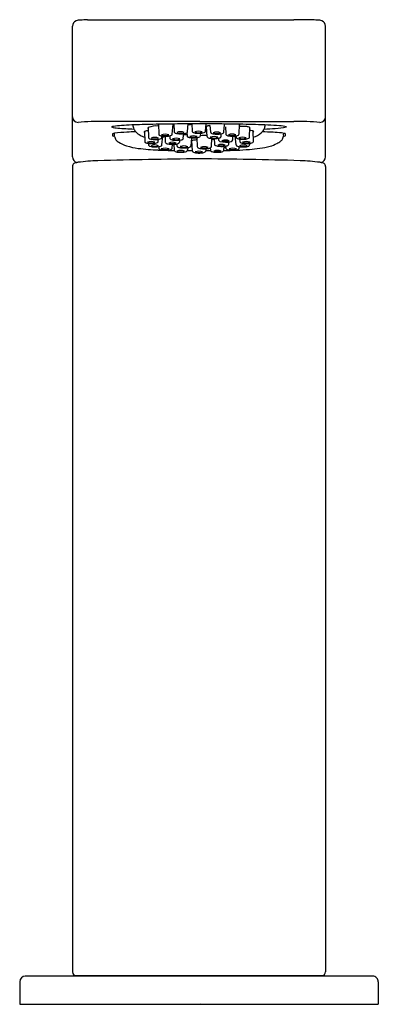
# Model space of a CAD drawing. Units: inches. Extents: x 5282.99 to 5284.99, y 311.8 to 317.31.
import ezdxf

# ---------------------------------------------------------------- set-up
doc = ezdxf.new("R2010")
doc.units = ezdxf.units.IN
doc.header["$LTSCALE"] = 0.64311
doc.header["$MEASUREMENT"] = 0
doc.layers.get('0').update_dxf_attribs({"color": 255, "linetype": 'CONTINUOUS'})
doc.layers.get('Defpoints').update_dxf_attribs({"linetype": 'CONTINUOUS'})
doc.styles.get("Standard").update_dxf_attribs({"font": 'txt', "width": 0.8})

msp = doc.modelspace()

# ---------------------------------------------------------------- linework, layer by layer
for p, q in [((5283.4592, 317.3123), (5284.522, 317.3123)), ((5283.282, 316.544), (5283.282, 317.2757)), ((5284.6993, 316.544), (5284.6993, 317.2757)), ((5283.9945, 316.7417), (5283.4593, 316.7417)), ((5283.9945, 316.7417), (5284.522, 316.7417)), ((5283.6851, 316.685), (5283.6867, 316.6305)), ((5283.706, 316.7076), (5283.7076, 316.6531)), ((5283.7635, 316.7261), (5283.7652, 316.6716)), ((5283.8406, 316.6716), (5283.8456, 316.7261)), ((5283.8499, 316.7278), (5283.8512, 316.685)), ((5283.9266, 316.6851), (5283.9306, 316.7284)), ((5283.951, 316.7285), (5283.9522, 316.6881)), ((5284.0276, 316.6882), (5284.0313, 316.7285)), ((5284.0356, 316.6586), (5284.032, 316.7133)), ((5284.0517, 316.7187), (5284.0548, 316.6835)), ((5284.1303, 316.6835), (5284.1339, 316.7238)), ((5284.1388, 316.7126), (5284.14, 316.6723)), ((5284.2154, 316.6723), (5284.218, 316.7259)), ((5284.2738, 316.6546), (5284.2748, 316.7083)), ((5284.295, 316.6304), (5284.2944, 316.6876)), ((5283.5064, 316.6725), (5283.5064, 316.6628)), ((5283.5184, 316.6587), (5283.5182, 316.6761)), ((5283.7621, 316.6305), (5283.7632, 316.642)), ((5283.783, 316.6532), (5283.7837, 316.6606)), ((5283.7831, 316.6109), (5283.7881, 316.66)), ((5283.801, 316.6593), (5283.8017, 316.6264)), ((5283.8272, 316.6614), (5283.8275, 316.6488)), ((5283.8819, 316.6375), (5283.881, 316.626)), ((5283.9029, 316.6488), (5283.9052, 316.6737)), ((5283.923, 316.6787), (5283.9235, 316.6623)), ((5283.9486, 316.6506), (5283.9457, 316.6058)), ((5283.9495, 316.6326), (5283.9529, 316.5772)), ((5283.978, 316.651), (5283.9807, 316.6014)), ((5283.9989, 316.6624), (5284.0001, 316.6762)), ((5284.06, 316.6028), (5284.0619, 316.6467)), ((5284.0617, 316.6407), (5284.0664, 316.6415)), ((5284.0664, 316.6415), (5284.0756, 316.6424)), ((5284.0753, 316.6462), (5284.0776, 316.6147)), ((5284.0995, 316.6484), (5284.1004, 316.638)), ((5284.1148, 316.6588), (5284.1153, 316.6731)), ((5284.1568, 316.615), (5284.1571, 316.6272)), ((5284.1796, 316.6388), (5284.1801, 316.66)), ((5284.1983, 316.6109), (5284.193, 316.6608)), ((5284.1982, 316.6615), (5284.1984, 316.6545)), ((5284.2173, 316.6435), (5284.2195, 316.6303)), ((5284.4749, 316.6628), (5284.4749, 316.6725)), ((5283.7075, 316.6192), (5283.7076, 316.6115)), ((5283.765, 316.6005), (5283.7652, 316.593)), ((5283.8407, 316.5941), (5283.8425, 316.6137)), ((5283.8499, 316.6139), (5283.8513, 316.5815)), ((5283.8661, 316.6158), (5283.8664, 316.6063)), ((5283.9279, 316.5952), (5283.9269, 316.5824)), ((5284.0291, 316.5889), (5284.0283, 316.5766)), ((5284.0536, 316.5935), (5284.0545, 316.5812)), ((5284.13, 316.5814), (5284.131, 316.6029)), ((5284.1406, 316.5941), (5284.1306, 316.594)), ((5284.1396, 316.604), (5284.1408, 316.5925)), ((5284.2162, 316.5945), (5284.2165, 316.6004)), ((5284.2738, 316.619), (5284.2737, 316.6115)), ((5283.282, 316.4888), (5283.282, 311.9763)), ((5284.6993, 316.4888), (5284.6993, 311.9763)), ((5284.9631, 311.9527), (5283.0182, 311.9527)), ((5283.3017, 311.9566), (5284.6796, 311.9566)), ((5283.3942, 311.9527), (5283.3942, 311.9566)), ((5284.5871, 311.9566), (5284.5871, 311.9527)), ((5282.9867, 311.9212), (5282.9867, 311.7952)), ((5284.9946, 311.9212), (5284.9946, 311.7952)), ((5282.9867, 311.7952), (5284.9946, 311.7952))]:
    msp.add_line(p, q)
for centre, radius, start, end in [((5283.3149, 317.2754), 0.033, 112.5286, 179.4359), ((5283.3261, 317.2405), 0.0695, 89.8671, 110.0141), ((5283.385, 316.3075), 1.0042, 91.1009, 93.3572), ((5283.331, 327.8096), 10.4982, 270.18982, 270.70015), ((5284.5116, 309.9431), 7.3692, 89.19151, 89.91853), ((5284.5963, 316.3075), 1.0042, 86.6428, 88.8991), ((5284.6552, 317.2405), 0.0695, 69.9859, 90.1329), ((5284.6664, 317.2754), 0.0328, 0.4002, 67.5331), ((5283.3135, 316.7682), 0.0315, 180.4518, 270.0098), ((5283.4319, 315.4349), 1.3071, 88.8005, 95.1971), ((5284.5494, 315.4349), 1.3071, 84.8029, 91.1995), ((5284.6678, 316.7681), 0.0315, 269.9398, 359.6697), ((5283.516, 316.6807), 0.0341, 98.2397, 115.8249), ((5283.5496, 316.8741), 0.1697, 253.4333, 265.5455), ((5283.59, 316.1698), 0.5504, 93.5179, 98.2397), ((5283.6436, 315.5839), 1.0993, 93.0015, 96.549), ((5283.7263, 319.1427), 2.4452, 265.5455, 267.6497), ((5283.7731, 313.1927), 3.5331, 91.6295, 93.5179), ((5283.758, 313.4026), 3.2837, 92.1182, 93.0015), ((5283.6748, 316.7233), 0.0542, 180.8438, 191.6757), ((5283.6751, 316.7233), 0.0546, 191.6757, 205.8575), ((5283.6845, 316.7279), 0.0649, 205.8575, 224.8543), ((5283.7065, 316.7498), 0.096, 224.8543, 241.4985), ((5283.9502, 306.9642), 9.7641, 90.70684, 91.62947), ((5283.685, 316.6824), 0.00183, 158.0861, 210.1139), ((5283.6863, 316.6819), 0.00321, 135.754, 158.0861), ((5283.6878, 316.684), 0.00508, 210.1139, 239.5082), ((5283.6888, 316.6794), 0.00669, 124.8317, 135.754), ((5283.6911, 316.6761), 0.0107, 119.7186, 124.8317), ((5283.7162, 316.6146), 0.0771, 97.2173, 113.2258), ((5283.7059, 316.705), 0.00183, 158.0861, 210.1139), ((5283.7072, 316.7045), 0.00321, 135.754, 158.0861), ((5283.7087, 316.7066), 0.00508, 210.1139, 239.5082), ((5283.7097, 316.702), 0.00669, 124.8317, 135.754), ((5283.712, 316.6988), 0.0107, 119.7186, 124.8317), ((5283.7529, 316.5942), 0.1228, 84.9009, 112.1082), ((5283.7635, 316.7235), 0.00183, 158.0861, 210.1139), ((5283.7648, 316.7229), 0.00321, 135.754, 158.0861), ((5283.7663, 316.7251), 0.00508, 210.1139, 239.5082), ((5283.7672, 316.7205), 0.00669, 124.8317, 135.754), ((5283.7695, 316.7172), 0.0107, 119.7186, 124.8317), ((5283.9869, 303.99), 12.7385, 89.98328, 90.70684), ((5283.8379, 316.7144), 0.014, 56.8991, 71.923), ((5283.8538, 316.6497), 0.0612, 93.1506, 99.1069), ((5283.8437, 316.7235), 0.00322, 295.4465, 54.1379), ((5283.8585, 316.6853), 0.00736, 181.7031, 216.2789), ((5283.8606, 316.6868), 0.00992, 216.2789, 238.4354), ((5283.8871, 316.6301), 0.0542, 67.436, 112.7894), ((5283.8869, 316.7339), 0.0578, 248.9183, 291.3071), ((5283.919, 316.6852), 0.00757, 301.8682, 359.3007), ((5283.9612, 316.5575), 0.1674, 93.4623, 100.766), ((5283.9596, 316.6883), 0.00736, 181.7031, 216.2789), ((5283.9616, 316.6898), 0.00992, 216.2789, 238.4354), ((5283.9678, 316.6999), 0.0218, 238.4354, 249.5342), ((5283.9744, 316.7174), 0.0404, 249.5342, 263.3266), ((5283.9881, 316.6331), 0.0542, 67.436, 112.7894), ((5283.9879, 316.737), 0.0578, 248.9183, 291.3071), ((5283.9928, 303.8356), 12.8929, 89.64815, 90.00953), ((5284.0087, 316.7065), 0.029, 278.2469, 301.8682), ((5284.0201, 316.6882), 0.00757, 301.8682, 359.3007), ((5284.0323, 316.7108), 0.00203, 154.1531, 230.5546), ((5284.034, 316.7099), 0.00391, 120.2936, 154.1531), ((5284.0201, 316.696), 0.0171, 44.3542, 50.5546), ((5284.0432, 316.6972), 0.0196, 99.5259, 124.8572), ((5284.0572, 316.6551), 0.0639, 94.9427, 105.6483), ((5284.0622, 316.6837), 0.00736, 181.7031, 216.2789), ((5284.0643, 316.6852), 0.00992, 216.2789, 238.4354), ((5284.0907, 316.6285), 0.0542, 67.436, 112.7894), ((5283.9899, 303.3673), 13.3612, 89.25056, 89.64815), ((5284.1227, 316.6836), 0.00757, 301.8682, 359.3007), ((5284.0471, 307.7412), 8.9869, 88.34078, 89.25056), ((5284.2119, 316.7174), 0.0105, 54.3284, 60.6385), ((5284.2335, 316.5217), 0.193, 82.8021, 94.7955), ((5284.215, 316.7252), 0.00517, 302.1297, 328.4447), ((5284.2144, 316.721), 0.00609, 41.2296, 54.3284), ((5284.217, 316.7232), 0.0027, 13.109, 41.2296), ((5284.2179, 316.7234), 0.00175, 328.4447, 13.109), ((5284.2503, 316.6541), 0.0595, 65.6888, 82.8021), ((5284.2636, 316.5938), 0.0994, 75.5715, 83.7341), ((5284.2736, 316.7057), 0.00288, 292.2447, 65.6888), ((5284.2825, 316.6671), 0.0237, 58.7869, 75.5715), ((5284.2931, 316.6855), 0.00371, 290.7211, 339.3827), ((5284.292, 316.6828), 0.00538, 35.4005, 58.7869), ((5284.2949, 316.6848), 0.00187, 339.3827, 35.4005), ((5284.1842, 312.4733), 4.2528, 87.4228, 88.3408), ((5284.2975, 316.727), 0.0639, 310.0483, 337.7036), ((5284.2198, 313.3221), 3.3642, 86.8429, 87.87), ((5284.3399, 317.5252), 0.8257, 271.0784, 279.7496), ((5284.3067, 316.7232), 0.0541, 337.7036, 359.1855), ((5284.2809, 314.6218), 2.1022, 85.6038, 87.4228), ((5284.3421, 315.5557), 1.1273, 84.3942, 86.7964), ((5284.4256, 316.5041), 0.2143, 75.3808, 85.6038), ((5283.5221, 316.6421), 0.0341, 96.549, 117.3858), ((5283.5084, 316.6636), 0.0021, 201.5578, 246.8439), ((5283.5235, 316.699), 0.0406, 246.8439, 262.7898), ((5283.5582, 316.6626), 0.04, 185.637, 215.6536), ((5283.5779, 316.6841), 0.0688, 220.5718, 237.9555), ((5283.6444, 316.7902), 0.194, 237.9555, 252.194), ((5283.7646, 316.8568), 0.2178, 241.4985, 248.8516), ((5283.6941, 316.6307), 0.00736, 181.7031, 216.2789), ((5283.6961, 316.6322), 0.00992, 216.2789, 238.4354), ((5283.7226, 316.5755), 0.0542, 67.436, 112.7894), ((5283.7224, 316.6794), 0.0578, 248.9183, 291.3071), ((5283.715, 316.6533), 0.00736, 181.7031, 216.2789), ((5283.717, 316.6548), 0.00992, 216.2789, 238.4354), ((5283.7232, 316.6649), 0.0218, 238.4354, 249.5342), ((5283.7298, 316.6824), 0.0404, 249.5342, 263.3266), ((5283.7435, 316.5981), 0.0542, 67.436, 112.7894), ((5283.7433, 316.702), 0.0578, 248.9183, 291.3071), ((5283.7444, 316.7738), 0.133, 261.6387, 269.3173), ((5283.746, 316.7716), 0.1308, 268.6194, 279.8309), ((5283.7432, 316.6489), 0.029, 278.2469, 301.8682), ((5283.7546, 316.6306), 0.00757, 301.8682, 359.3007), ((5283.7725, 316.6718), 0.00736, 181.7031, 216.2789), ((5283.7746, 316.6733), 0.00992, 216.2789, 238.4354), ((5283.7641, 316.6715), 0.029, 278.2469, 301.8682), ((5283.7808, 316.6834), 0.0218, 238.4354, 249.5342), ((5283.7873, 316.7009), 0.0404, 249.5342, 263.3266), ((5283.7755, 316.6533), 0.00757, 301.8682, 359.3007), ((5283.8011, 316.6166), 0.0542, 67.436, 112.7894), ((5283.8009, 316.7205), 0.0578, 248.9183, 291.3071), ((5283.802, 316.7923), 0.133, 261.6387, 269.3173), ((5283.8052, 316.4529), 0.2022, 91.1437, 95.0098), ((5283.8035, 316.7901), 0.1308, 268.6194, 279.8309), ((5283.8093, 316.6266), 0.00759, 181.2074, 230.5651), ((5283.8414, 316.5686), 0.0565, 67.9324, 111.2408), ((5283.8217, 316.6899), 0.029, 278.2469, 301.8682), ((5283.8349, 316.649), 0.00736, 181.7031, 216.2789), ((5283.8369, 316.6505), 0.00992, 216.2789, 238.4354), ((5283.8431, 316.6606), 0.0218, 238.4354, 249.5342), ((5283.8497, 316.6781), 0.0404, 249.5342, 263.3266), ((5283.833, 316.6717), 0.00757, 301.8682, 359.3007), ((5283.8634, 316.5938), 0.0542, 67.436, 112.7894), ((5283.8632, 316.6977), 0.0578, 248.9183, 291.3071), ((5283.8643, 316.7695), 0.133, 261.6387, 269.3173), ((5283.8668, 316.6969), 0.0218, 238.4354, 249.5342), ((5283.8733, 316.7144), 0.0404, 249.5342, 263.3266), ((5283.8659, 316.7673), 0.1308, 268.6194, 279.8309), ((5283.888, 316.8058), 0.133, 261.6387, 269.3173), ((5283.8669, 316.629), 0.0144, 331.8158, 347.8834), ((5283.8895, 316.8036), 0.1308, 268.6194, 279.8309), ((5283.884, 316.6671), 0.029, 278.2469, 301.8682), ((5283.8954, 316.6489), 0.00757, 301.8682, 359.3007), ((5283.9028, 316.2728), 0.3951, 87.0307, 89.7309), ((5283.9077, 316.7034), 0.029, 278.2469, 301.8682), ((5283.9308, 316.6625), 0.00736, 181.7031, 216.2789), ((5283.9329, 316.664), 0.00992, 216.2789, 238.4354), ((5283.9391, 316.6741), 0.0218, 238.4354, 249.5342), ((5283.9456, 316.6916), 0.0404, 249.5342, 263.3266), ((5283.9594, 316.6073), 0.0542, 67.436, 112.7894), ((5283.9591, 316.7112), 0.0578, 248.9183, 291.3071), ((5283.9602, 316.783), 0.133, 261.6387, 269.3173), ((5283.951, 316.6298), 0.00315, 118.0969, 248.8591), ((5283.967, 316.6), 0.037, 100.8147, 118.0969), ((5283.9618, 316.7808), 0.1308, 268.6194, 279.8309), ((5283.9871, 316.4948), 0.1441, 93.3393, 100.8147), ((5283.989, 316.8088), 0.133, 261.6387, 269.3173), ((5283.98, 316.6807), 0.029, 278.2469, 301.8682), ((5283.9906, 316.8066), 0.1308, 268.6194, 279.8309), ((5283.9913, 316.6625), 0.00757, 301.8682, 359.3007), ((5284.0185, 316.3986), 0.2645, 86.3455, 94.2474), ((5284.0421, 316.6586), 0.00653, 180.1452, 232.6019), ((5284.0532, 316.6731), 0.0248, 232.6019, 256.5443), ((5284.0686, 316.7373), 0.0908, 256.5443, 265.8171), ((5284.0751, 316.6063), 0.0515, 65.4602, 114.3983), ((5284.0752, 316.7066), 0.0575, 248.1736, 291.6849), ((5284.0705, 316.6953), 0.0218, 238.4354, 249.5342), ((5284.0752, 316.8077), 0.1615, 265.2865, 274.2839), ((5284.077, 316.7128), 0.0404, 249.5342, 263.3266), ((5284.0905, 316.7324), 0.0578, 248.9183, 291.3071), ((5284.0916, 316.8042), 0.133, 261.6387, 269.3173), ((5284.0807, 316.7345), 0.0881, 274.2839, 288.4375), ((5284.0932, 316.802), 0.1308, 268.6194, 279.8309), ((5284.1102, 316.6401), 0.0101, 192.1238, 254.4633), ((5284.1404, 316.7565), 0.1304, 255.3966, 283.4712), ((5284.1056, 316.6597), 0.00925, 288.4375, 354.5574), ((5284.1114, 316.7018), 0.029, 278.2469, 301.8682), ((5284.1406, 316.5871), 0.0509, 67.0271, 114.6251), ((5284.1386, 316.7239), 0.0925, 257.9937, 283.6584), ((5284.1474, 316.6725), 0.00736, 181.7031, 216.2789), ((5284.1494, 316.674), 0.00992, 216.2789, 238.4354), ((5284.1556, 316.6841), 0.0218, 238.4354, 249.5342), ((5284.1622, 316.7016), 0.0404, 249.5342, 263.3266), ((5284.1759, 316.6173), 0.0542, 67.436, 112.7894), ((5284.1757, 316.7212), 0.0578, 248.9183, 291.3071), ((5284.1768, 316.793), 0.133, 261.6387, 269.3173), ((5284.1687, 316.6406), 0.011, 280.571, 350.867), ((5284.1784, 316.7908), 0.1308, 268.6194, 279.8309), ((5284.2058, 316.6548), 0.00736, 181.7031, 216.2789), ((5284.2078, 316.6563), 0.00992, 216.2789, 238.4354), ((5284.1965, 316.6907), 0.029, 278.2469, 301.8682), ((5284.214, 316.6664), 0.0218, 238.4354, 249.5342), ((5284.2205, 316.6839), 0.0404, 249.5342, 263.3266), ((5284.2079, 316.6724), 0.00757, 301.8682, 359.3007), ((5284.2343, 316.5996), 0.0542, 67.436, 112.7894), ((5284.2341, 316.7034), 0.0578, 248.9183, 291.3071), ((5284.2352, 316.7753), 0.133, 261.6387, 269.3173), ((5284.2269, 316.6306), 0.00736, 181.7031, 216.2789), ((5284.229, 316.6321), 0.00992, 216.2789, 238.4354), ((5284.2368, 316.7731), 0.1308, 268.6194, 279.8309), ((5284.2554, 316.5754), 0.0542, 67.436, 112.7894), ((5284.2552, 316.6792), 0.0578, 248.9183, 291.3071), ((5284.2549, 316.6729), 0.029, 278.2469, 301.8682), ((5284.2663, 316.6547), 0.00757, 301.8682, 359.3007), ((5284.2761, 316.6487), 0.029, 278.2469, 301.8682), ((5284.2874, 316.6305), 0.00757, 301.8682, 359.3007), ((5284.2534, 316.7794), 0.1325, 288.1607, 310.0483), ((5284.3634, 316.742), 0.139, 297.0287, 308.0811), ((5284.428, 316.6596), 0.0342, 308.0811, 340.1788), ((5284.4351, 316.5044), 0.174, 78.6786, 84.3656), ((5284.4106, 316.6659), 0.0528, 340.1788, 352.6476), ((5284.6583, 316.666), 0.1955, 177.0262, 182.0234), ((5284.4534, 316.7267), 0.0683, 278.0063, 286.2348), ((5284.3946, 316.4324), 0.2539, 71.8245, 72.9058), ((5284.4712, 316.6655), 0.00453, 286.2348, 323.8468), ((5284.4733, 316.672), 0.00162, 15.1403, 71.8245), ((5283.6921, 316.9387), 0.3499, 252.194, 263.1904), ((5283.8291, 318.0866), 1.5059, 263.1904, 267.429), ((5283.7023, 316.6423), 0.0218, 238.4354, 249.5342), ((5283.7089, 316.6598), 0.0404, 249.5342, 263.3266), ((5283.7235, 316.7512), 0.133, 261.6387, 269.3173), ((5283.7151, 316.6117), 0.0075, 181.2223, 223.935), ((5283.7198, 316.6162), 0.014, 223.935, 254.6474), ((5283.7461, 316.7273), 0.1282, 256.4539, 280.1138), ((5283.7251, 316.749), 0.1308, 268.6194, 279.8309), ((5283.7433, 316.5624), 0.0478, 64.9063, 115.4305), ((5283.743, 316.6526), 0.0512, 246.6565, 293.6804), ((5283.9336, 320.413), 3.8348, 267.429, 268.7776), ((5283.7734, 316.5941), 0.00825, 187.7897, 223.6273), ((5283.778, 316.5994), 0.0152, 225.8393, 254.3316), ((5283.7611, 316.637), 0.0367, 281.9203, 301.3573), ((5283.8033, 316.7077), 0.1265, 256.5572, 281.8146), ((5283.8, 316.5244), 0.0673, 70.2111, 108.6938), ((5283.8015, 316.6801), 0.0948, 255.9188, 282.9861), ((5283.7749, 316.612), 0.00825, 309.6721, 352.2422), ((5283.8161, 316.6349), 0.0183, 230.5651, 246.1249), ((5283.8213, 316.6466), 0.0311, 246.1249, 260.6334), ((5283.8365, 316.7181), 0.1042, 258.8094, 266.1256), ((5283.8423, 316.6832), 0.0655, 251.0208, 288.1524), ((5283.8191, 316.6158), 0.0334, 287.6683, 305.6273), ((5283.8412, 316.7623), 0.1486, 265.4544, 279.2965), ((5283.8322, 316.5943), 0.00853, 318.2611, 358.9111), ((5283.8587, 316.5818), 0.00744, 182.5051, 218.885), ((5283.8618, 316.5843), 0.0114, 218.885, 248.9046), ((5283.8767, 316.6228), 0.0527, 248.9046, 260.631), ((5283.856, 316.6657), 0.0509, 280.4494, 290.1719), ((5283.8741, 316.6065), 0.00768, 181.8905, 209.817), ((5283.8882, 316.5194), 0.0601, 69.5558, 110.2959), ((5283.8883, 316.6228), 0.0515, 245.9842, 293.8676), ((5283.875, 316.607), 0.00865, 209.817, 234.7019), ((5283.8886, 316.6954), 0.1263, 260.631, 275.5211), ((5283.8814, 316.6161), 0.0198, 234.7019, 250.811), ((5283.8686, 316.6312), 0.0142, 290.1719, 320.6635), ((5283.8903, 316.6417), 0.0469, 250.811, 258.7235), ((5283.9003, 316.6917), 0.0979, 258.7235, 265.5062), ((5283.9049, 316.5453), 0.0595, 67.5524, 109.4589), ((5283.9078, 316.6528), 0.0561, 246.2306, 290.7807), ((5283.9062, 316.7675), 0.1739, 265.5062, 273.4729), ((5283.8911, 316.6696), 0.1003, 275.5211, 286.8081), ((5283.9101, 316.7041), 0.1104, 273.4729, 279.9842), ((5283.9159, 316.5847), 0.0119, 290.7833, 320.5619), ((5283.9153, 316.5833), 0.0116, 328.1063, 355.5146), ((5283.9326, 318.2303), 1.6519, 269.763, 270.6996), ((5283.9197, 316.6494), 0.0549, 279.9842, 289.6972), ((5283.9335, 316.6109), 0.0139, 289.6972, 321.0169), ((5283.9388, 316.6063), 0.00693, 323.0839, 356.3005), ((5283.9614, 317.1489), 0.5333, 268.387, 268.8411), ((5283.9603, 316.5776), 0.00736, 183.4789, 212.7242), ((5283.9641, 316.5807), 0.0122, 214.9009, 250.1746), ((5283.9788, 316.6215), 0.0556, 250.1746, 261.1978), ((5283.9906, 316.5202), 0.0553, 68.2988, 111.7871), ((5283.9905, 316.6318), 0.0636, 251.2516, 288.8342), ((5283.9883, 316.6018), 0.00759, 183.1247, 224.5405), ((5283.9932, 316.6066), 0.0145, 224.5405, 253.1223), ((5284.0128, 316.6711), 0.0819, 253.1223, 261.4803), ((5284.0199, 316.5355), 0.0647, 70.701, 108.7167), ((5284.0205, 316.6601), 0.0668, 251.3169, 288.1009), ((5284.0202, 316.7206), 0.132, 261.4803, 277.4386), ((5284.007, 316.6049), 0.0386, 278.2859, 291.8491), ((5284.0163, 316.5817), 0.0136, 291.8491, 324.2083), ((5284.023, 316.5769), 0.00535, 324.2083, 356.2919), ((5284.0469, 318.3593), 1.7809, 269.4044, 270.2701), ((5284.0263, 316.6743), 0.0852, 277.4386, 288.6767), ((5284.0498, 316.603), 0.0102, 291.5497, 358.4715), ((5284.0621, 316.5818), 0.00763, 184.4815, 225.7412), ((5284.0666, 316.5864), 0.014, 225.7412, 252.0245), ((5284.0829, 316.6367), 0.0669, 252.0245, 262.5674), ((5284.0931, 316.5173), 0.0623, 70.2673, 109.0002), ((5284.0939, 316.6394), 0.0666, 251.5514, 287.716), ((5284.0922, 316.7083), 0.139, 262.5674, 275.381), ((5284.0851, 316.6152), 0.00758, 184.1594, 226.0016), ((5284.0904, 316.6206), 0.0151, 226.0016, 251.2183), ((5284.1067, 316.6686), 0.0657, 251.2183, 266.5085), ((5284.1165, 316.5589), 0.0547, 68.3914, 111.5753), ((5284.1165, 316.6665), 0.0602, 250.4411, 289.5256), ((5284.1169, 316.7482), 0.1459, 264.3917, 280.2072), ((5284.0962, 316.6657), 0.0963, 275.381, 284.7003), ((5284.1166, 316.588), 0.016, 284.7003, 316.6609), ((5284.1236, 316.5814), 0.00637, 316.6609, 0.2795), ((5284.048, 320.4417), 3.8634, 271.2093, 272.263), ((5284.1466, 316.5931), 0.00585, 185.5774, 225.2302), ((5284.1546, 316.6012), 0.0172, 225.2302, 250.1696), ((5284.1371, 316.6356), 0.0315, 280.4543, 298.5979), ((5284.1644, 316.6283), 0.0461, 250.1696, 263.9192), ((5284.1471, 316.6163), 0.00984, 300.9619, 352.3211), ((5284.1799, 316.5252), 0.0665, 71.3801, 108.0511), ((5284.1805, 316.6424), 0.0579, 248.5396, 290.8915), ((5284.1805, 316.7792), 0.1978, 263.9192, 271.4763), ((5284.1833, 316.6686), 0.0872, 271.4763, 286.7325), ((5284.2093, 316.6139), 0.0114, 195.1948, 251.0076), ((5284.11, 318.8725), 2.293, 272.263, 274.0714), ((5284.2259, 316.6621), 0.0624, 251.0076, 264.4804), ((5284.2049, 316.5968), 0.0122, 286.7325, 325.3691), ((5284.2092, 316.5938), 0.00698, 325.3691, 5.898), ((5284.2388, 316.5549), 0.055, 66.5816, 112.1302), ((5284.2399, 316.6577), 0.0563, 247.1221, 291.5897), ((5284.2377, 316.7848), 0.1856, 264.4804, 270.325), ((5284.2352, 316.6422), 0.0218, 238.4354, 249.5342), ((5284.2417, 316.6597), 0.0404, 249.5342, 263.3266), ((5284.2563, 316.7511), 0.133, 261.6387, 269.3173), ((5284.2381, 316.7139), 0.1147, 270.325, 279.5063), ((5284.2579, 316.7489), 0.1308, 268.6194, 279.8309), ((5284.2476, 316.6573), 0.0574, 279.5063, 288.8867), ((5284.2617, 316.616), 0.0137, 288.8867, 316.289), ((5284.2662, 316.6117), 0.00744, 316.289, 358.8573), ((5284.222, 317.2991), 0.7156, 274.0714, 283.4756), ((5284.3272, 316.813), 0.2186, 286.3549, 297.0287), ((5283.316, 316.5446), 0.0341, 181.0578, 253.5127), ((5283.4738, 315.2251), 1.298, 92.1805, 97.0924), ((5284.3513, 281.2463), 35.2881, 90.58556, 91.50515), ((5283.9921, 316.7279), 0.1628, 262.3141, 269.4984), ((5283.9891, 316.7246), 0.1595, 270.5556, 278.4553), ((5283.8312, 292.2726), 24.2605, 88.28586, 89.62352), ((5284.5075, 315.2251), 1.298, 82.9076, 87.8195), ((5284.6653, 316.5445), 0.034, 286.4317, 359.0861), ((5283.3088, 316.4874), 0.0268, 156.2874, 176.931), ((5283.3043, 316.4877), 0.0227, 127.371, 152.3795), ((5283.3125, 316.473), 0.0394, 98.9799, 123.9834), ((5283.3577, 316.2565), 0.2605, 99.7829, 101.373), ((5284.6235, 316.2565), 0.2605, 78.627, 80.2171), ((5284.6688, 316.473), 0.0394, 56.0166, 81.0201), ((5284.677, 316.4877), 0.0227, 27.6205, 52.629), ((5284.6713, 316.4872), 0.028, 3.2965, 23.0314), ((5283.0182, 311.9211), 0.0315, 90.0103, 179.9393), ((5283.3017, 311.9763), 0.0197, 180.097, 269.9598), ((5284.6796, 311.9763), 0.0197, 269.9597, 0.0972), ((5284.9631, 311.9212), 0.0315, 359.9393, 90.0251)]:
    msp.add_arc(centre, radius, start, end)

# ---------------------------------------------------------------- texts
at = {"layer": 'Defpoints'}
for tag, p, s in [('TRADENAME', (5283.9913, 311.7972), 'COMPOSED'), ('MODELNUMBER', (5283.9915, 311.7988), 'K-20257T-B'), ('PRODUCT', (5283.9915, 311.7955), 'BATHROOM SINK FAUCET')]:
    msp.add_attdef(tag, p, s, height=0.001, dxfattribs=at)

doc.saveas('drawing.dxf')
